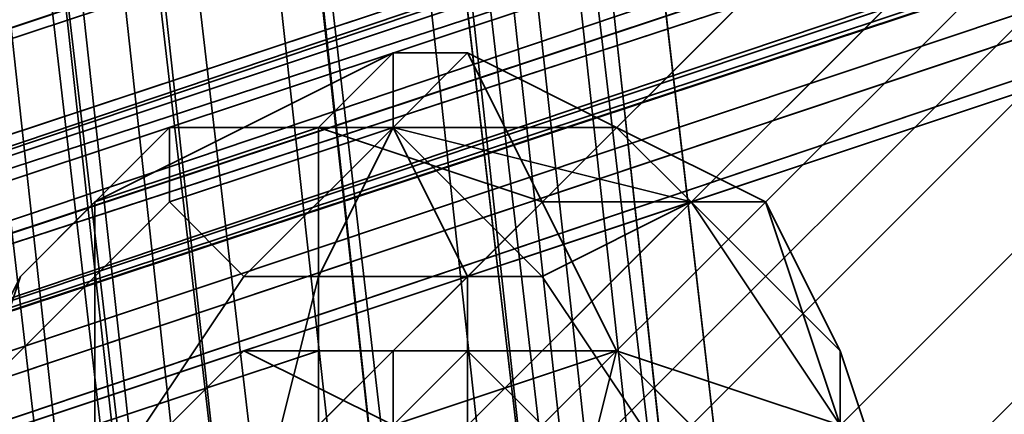
# Model space of a CAD drawing. Units: inches. Extents: x -561 to 5909, y -737 to 5751.
# Drawn here: x 2435 to 2446, y 2512 to 2516 of the extents above; entities that cross this region are included whole.
import ezdxf

# ---------------------------------------------------------------- set-up
doc = ezdxf.new("R2010")
doc.units = ezdxf.units.IN
doc.header["$MEASUREMENT"] = 0
doc.layers.add('SPIDERGAME CWPg169.351', color=250, linetype='Continuous', lineweight=35)

msp = doc.modelspace()

# ---------------------------------------------------------------- linework, layer by layer
at = {"layer": 'SPIDERGAME CWPg169.351', "color": 18, "lineweight": 35}
for points in [[(2436.253, 2509.647), (2437.042, 2508.858), (2648.46, 2720.276), (2437.042, 2508.858), (2436.253, 2509.647), (2647.672, 2721.065), (2436.253, 2509.647), (2437.042, 2508.858), (2436.253, 2509.647), (2647.672, 2721.065)], [(2437.831, 2508.858), (2438.62, 2508.069), (2649.249, 2718.698), (2438.62, 2508.069), (2439.409, 2507.28), (2650.038, 2717.91), (2649.249, 2718.698), (2648.46, 2719.487), (2437.831, 2508.858), (2438.62, 2508.069), (2649.249, 2718.698), (2648.46, 2719.487), (2437.831, 2508.858), (2648.46, 2719.487), (2647.672, 2719.487), (2437.831, 2509.647)], [(2440.198, 2506.491), (2440.987, 2505.703), (2651.616, 2716.332), (2650.827, 2717.121), (2440.198, 2506.491), (2650.827, 2717.121), (2650.038, 2717.91), (2649.249, 2718.698), (2438.62, 2508.069), (2439.409, 2507.28), (2650.038, 2717.91), (2439.409, 2507.28)], [(2440.198, 2506.491), (2440.987, 2505.703), (2651.616, 2716.332), (2650.827, 2717.121), (2440.198, 2506.491), (2650.827, 2717.121), (2650.038, 2717.91), (2649.249, 2718.698), (2438.62, 2508.069), (2439.409, 2507.28), (2650.038, 2717.91), (2439.409, 2507.28)], [(2440.198, 2505.703), (2651.616, 2717.121), (2650.038, 2717.91), (2439.409, 2507.28)], [(2440.198, 2506.491), (2650.827, 2717.121), (2650.038, 2717.91), (2439.409, 2507.28)], [(2440.198, 2505.703), (2651.616, 2717.121), (2650.038, 2717.91), (2439.409, 2507.28)], [(2440.198, 2506.491), (2650.827, 2717.121), (2650.038, 2717.91), (2439.409, 2507.28)], [(2650.827, 2717.121), (2651.616, 2716.332), (2440.987, 2505.703), (2440.198, 2506.491)], [(2650.827, 2717.121), (2651.616, 2716.332), (2440.987, 2505.703), (2440.198, 2506.491)], [(2440.987, 2509.647), (2439.409, 2509.647), (2427.576, 2618.511), (2429.153, 2618.511), (2440.987, 2509.647), (2429.153, 2618.511), (2430.731, 2617.723), (2442.564, 2508.858)], [(2427.576, 2617.723), (2439.409, 2509.647), (2437.831, 2508.858), (2437.042, 2508.069), (2425.209, 2616.145), (2425.998, 2616.934), (2437.831, 2508.858), (2425.998, 2616.934)], [(2429.942, 2616.934), (2441.775, 2508.858), (2440.987, 2509.647), (2428.365, 2617.723)], [(2423.631, 2615.356), (2436.253, 2506.491), (2436.253, 2508.069), (2424.42, 2616.934)], [(2423.631, 2615.356), (2436.253, 2506.491), (2436.253, 2508.069), (2424.42, 2616.934)], [(2441.775, 2508.858), (2429.942, 2616.934), (2429.942, 2615.356), (2442.564, 2508.069)], [(2441.775, 2508.858), (2429.942, 2616.934), (2429.942, 2615.356), (2442.564, 2508.069)], [(2424.42, 2615.356), (2437.042, 2507.28), (2437.042, 2508.069), (2425.209, 2616.145)], [(2424.42, 2615.356), (2437.042, 2507.28), (2437.042, 2508.069), (2425.209, 2616.145)], [(2436.253, 2506.491), (2423.631, 2615.356), (2424.42, 2614.567), (2437.042, 2505.703)], [(2436.253, 2506.491), (2423.631, 2615.356), (2424.42, 2614.567), (2437.042, 2505.703)], [(2437.042, 2507.28), (2424.42, 2615.356), (2425.209, 2613.778), (2437.042, 2506.491)], [(2437.042, 2507.28), (2424.42, 2615.356), (2425.209, 2613.778), (2437.042, 2506.491)], [(2440.198, 2505.703), (2440.987, 2505.703), (2441.775, 2506.491), (2442.564, 2508.069), (2429.942, 2615.356), (2429.942, 2614.567), (2441.775, 2506.491), (2442.564, 2508.069), (2441.775, 2508.858), (2442.564, 2508.069), (2441.775, 2506.491), (2440.987, 2505.703)], [(2429.942, 2614.567), (2441.775, 2506.491), (2442.564, 2508.069), (2429.942, 2615.356)], [(2437.042, 2505.703), (2437.831, 2504.914), (2425.998, 2613.778), (2424.42, 2614.567)], [(2437.042, 2505.703), (2437.831, 2504.914), (2425.998, 2613.778), (2424.42, 2614.567)], [(2429.153, 2613.778), (2441.775, 2504.914), (2442.564, 2505.703), (2430.731, 2614.567)], [(2441.775, 2506.491), (2429.942, 2614.567), (2429.153, 2613.778), (2440.987, 2505.703)], [(2429.153, 2613.778), (2441.775, 2504.914), (2442.564, 2505.703), (2430.731, 2614.567)], [(2441.775, 2506.491), (2429.942, 2614.567), (2429.153, 2613.778), (2440.987, 2505.703)], [(2437.042, 2506.491), (2438.62, 2505.703), (2425.998, 2613.778), (2425.209, 2613.778)], [(2437.042, 2506.491), (2438.62, 2505.703), (2425.998, 2613.778), (2425.209, 2613.778)], [(2427.576, 2612.989), (2440.198, 2504.125), (2437.831, 2504.914), (2425.998, 2613.778)], [(2427.576, 2612.989), (2439.409, 2505.703), (2438.62, 2505.703), (2425.998, 2613.778)], [(2427.576, 2612.989), (2440.198, 2504.125), (2437.831, 2504.914), (2425.998, 2613.778)], [(2427.576, 2612.989), (2439.409, 2505.703), (2438.62, 2505.703), (2425.998, 2613.778)], [(2440.198, 2504.125), (2441.775, 2504.914), (2429.153, 2613.778), (2427.576, 2612.989)], [(2591.662, 2565.657), (2410.221, 2504.914), (2408.643, 2505.703), (2407.854, 2507.28), (2590.873, 2568.024), (2590.873, 2566.446), (2408.643, 2505.703), (2590.873, 2566.446)], [(2590.084, 2568.024), (2408.643, 2507.28), (2407.854, 2508.069)], [(2590.084, 2567.235), (2408.643, 2507.28), (2590.084, 2568.024)], [(2409.432, 2506.491), (2408.643, 2507.28), (2590.084, 2567.235), (2590.084, 2566.446), (2409.432, 2506.491), (2590.084, 2566.446), (2590.873, 2565.657), (2410.221, 2505.703)], [(2590.873, 2565.657), (2412.587, 2507.28), (2590.873, 2567.235)], [(2590.084, 2567.235), (2412.587, 2507.28), (2590.084, 2566.446)], [(2590.084, 2566.446), (2412.587, 2506.491), (2590.873, 2565.657)], [(2590.084, 2566.446), (2412.587, 2507.28), (2412.587, 2506.491)], [(2590.873, 2564.868), (2590.873, 2565.657), (2410.221, 2505.703), (2590.873, 2564.868), (2411.798, 2504.914), (2590.873, 2564.868), (2411.798, 2504.914)], [(2591.662, 2565.657), (2410.221, 2504.914), (2591.662, 2564.868)], [(2410.221, 2505.703), (2590.873, 2564.868), (2411.798, 2504.914), (2410.221, 2505.703), (2590.873, 2565.657), (2590.873, 2564.868)], [(2412.587, 2504.914), (2591.662, 2564.868), (2412.587, 2505.703), (2590.873, 2565.657), (2591.662, 2564.868), (2412.587, 2505.703)], [(2412.587, 2505.703), (2412.587, 2507.28), (2590.873, 2565.657)], [(2590.873, 2565.657), (2412.587, 2506.491), (2412.587, 2505.703), (2590.873, 2564.868)], [(2410.221, 2504.914), (2591.662, 2564.868), (2411.798, 2504.125), (2591.662, 2564.868)], [(2411.798, 2504.125), (2410.221, 2504.914), (2591.662, 2564.868), (2411.798, 2504.125), (2591.662, 2564.079), (2591.662, 2564.868), (2411.798, 2504.125), (2591.662, 2564.868)], [(2590.873, 2564.868), (2412.587, 2505.703), (2411.798, 2504.914)], [(2411.798, 2504.914), (2590.873, 2564.868), (2411.798, 2504.914), (2590.873, 2564.868)], [(2436.253, 2514.38), (2438.62, 2515.169), (2439.409, 2515.958), (2437.831, 2515.169)], [(2436.253, 2514.38), (2438.62, 2515.169), (2439.409, 2515.958), (2437.831, 2515.169)], [(2437.831, 2515.169), (2439.409, 2515.958), (2439.409, 2515.169)], [(2438.62, 2515.169), (2440.987, 2514.38), (2440.198, 2515.958), (2439.409, 2515.958)], [(2438.62, 2515.169), (2440.987, 2514.38), (2440.198, 2515.958), (2439.409, 2515.958)], [(2440.198, 2515.958), (2439.409, 2515.169), (2439.409, 2515.958)], [(2440.198, 2515.958), (2441.775, 2515.169), (2439.409, 2515.169)], [(2440.987, 2514.38), (2443.353, 2514.38), (2441.775, 2515.169), (2440.198, 2515.958)], [(2440.987, 2514.38), (2443.353, 2514.38), (2441.775, 2515.169), (2440.198, 2515.958)], [(2434.676, 2512.013), (2435.464, 2513.591), (2437.042, 2515.169), (2437.042, 2514.38)], [(2434.676, 2512.013), (2435.464, 2513.591), (2437.042, 2515.169), (2437.042, 2514.38)], [(2435.464, 2513.591), (2436.253, 2514.38), (2437.831, 2515.169), (2437.042, 2515.169)], [(2435.464, 2513.591), (2436.253, 2514.38), (2437.831, 2515.169), (2437.042, 2515.169)], [(2438.62, 2515.169), (2436.253, 2514.38), (2436.253, 2512.013), (2438.62, 2512.802)], [(2438.62, 2515.169), (2436.253, 2514.38), (2436.253, 2512.013), (2438.62, 2512.802)], [(2437.831, 2515.169), (2439.409, 2515.169), (2437.042, 2515.169)], [(2437.042, 2514.38), (2439.409, 2515.169), (2437.831, 2513.591)], [(2437.042, 2514.38), (2437.042, 2515.169), (2439.409, 2515.169)], [(2438.62, 2513.591), (2437.831, 2513.591), (2439.409, 2515.169)], [(2440.987, 2514.38), (2438.62, 2515.169), (2438.62, 2512.802), (2441.775, 2512.802)], [(2438.62, 2513.591), (2439.409, 2515.169), (2440.198, 2513.591)], [(2440.987, 2514.38), (2438.62, 2515.169), (2438.62, 2512.802), (2441.775, 2512.802)], [(2440.987, 2513.591), (2439.409, 2515.169), (2442.564, 2514.38)], [(2440.987, 2513.591), (2440.198, 2513.591), (2439.409, 2515.169)], [(2442.564, 2514.38), (2439.409, 2515.169), (2441.775, 2515.169)], [(2443.353, 2514.38), (2444.142, 2512.802), (2442.564, 2514.38), (2441.775, 2515.169)], [(2443.353, 2514.38), (2444.142, 2512.802), (2442.564, 2514.38), (2441.775, 2515.169)], [(2436.253, 2511.225), (2434.676, 2512.013), (2437.042, 2514.38), (2437.831, 2513.591)], [(2436.253, 2514.38), (2435.464, 2513.591), (2434.676, 2511.225), (2436.253, 2512.013)], [(2436.253, 2511.225), (2434.676, 2512.013), (2437.042, 2514.38), (2437.831, 2513.591)], [(2436.253, 2514.38), (2435.464, 2513.591), (2434.676, 2511.225), (2436.253, 2512.013)], [(2444.142, 2512.013), (2442.564, 2511.225), (2440.987, 2513.591), (2442.564, 2514.38)], [(2443.353, 2514.38), (2440.987, 2514.38), (2441.775, 2512.802), (2444.142, 2512.013)], [(2444.142, 2512.013), (2442.564, 2511.225), (2440.987, 2513.591), (2442.564, 2514.38)], [(2443.353, 2514.38), (2440.987, 2514.38), (2441.775, 2512.802), (2444.142, 2512.013)], [(2444.142, 2512.802), (2444.142, 2512.013), (2442.564, 2514.38)], [(2444.142, 2512.802), (2444.142, 2512.013), (2442.564, 2514.38)], [(2444.142, 2512.802), (2443.353, 2514.38), (2444.142, 2512.013), (2444.931, 2510.436)], [(2444.142, 2512.802), (2443.353, 2514.38), (2444.142, 2512.013), (2444.931, 2510.436)], [(2435.464, 2513.591), (2434.676, 2512.013), (2433.887, 2509.647), (2434.676, 2511.225)], [(2435.464, 2513.591), (2434.676, 2512.013), (2433.887, 2509.647), (2434.676, 2511.225)], [(2437.831, 2510.436), (2436.253, 2511.225), (2437.831, 2513.591), (2438.62, 2513.591)], [(2437.831, 2510.436), (2436.253, 2511.225), (2437.831, 2513.591), (2438.62, 2513.591)], [(2440.198, 2510.436), (2437.831, 2510.436), (2438.62, 2513.591), (2440.198, 2513.591)], [(2440.198, 2510.436), (2437.831, 2510.436), (2438.62, 2513.591), (2440.198, 2513.591)], [(2442.564, 2511.225), (2440.198, 2510.436), (2440.198, 2513.591), (2440.987, 2513.591)], [(2442.564, 2511.225), (2440.198, 2510.436), (2440.198, 2513.591), (2440.987, 2513.591)], [(2435.464, 2510.436), (2436.253, 2511.225), (2437.831, 2512.802), (2437.042, 2512.013)], [(2435.464, 2510.436), (2436.253, 2511.225), (2437.831, 2512.802), (2437.042, 2512.013)], [(2436.253, 2511.225), (2438.62, 2512.013), (2439.409, 2512.802), (2437.831, 2512.802)], [(2436.253, 2509.647), (2438.62, 2509.647), (2438.62, 2512.802), (2436.253, 2512.013)], [(2436.253, 2511.225), (2438.62, 2512.013), (2439.409, 2512.802), (2437.831, 2512.802)], [(2436.253, 2509.647), (2438.62, 2509.647), (2438.62, 2512.802), (2436.253, 2512.013)], [(2437.831, 2512.802), (2439.409, 2512.013), (2437.042, 2512.013)], [(2437.831, 2512.802), (2439.409, 2512.802), (2439.409, 2512.013)], [(2438.62, 2512.013), (2440.987, 2512.013), (2440.198, 2512.802), (2439.409, 2512.802)], [(2438.62, 2509.647), (2440.987, 2509.647), (2441.775, 2512.802), (2438.62, 2512.802)], [(2438.62, 2512.013), (2440.987, 2512.013), (2440.198, 2512.802), (2439.409, 2512.802)], [(2438.62, 2509.647), (2440.987, 2509.647), (2441.775, 2512.802), (2438.62, 2512.802)], [(2440.198, 2512.802), (2439.409, 2512.013), (2439.409, 2512.802)], [(2440.198, 2512.802), (2441.775, 2512.802), (2439.409, 2512.013)], [(2442.564, 2512.013), (2439.409, 2512.013), (2441.775, 2512.802)], [(2440.987, 2512.013), (2443.353, 2511.225), (2441.775, 2512.802), (2440.198, 2512.802)], [(2440.987, 2512.013), (2443.353, 2511.225), (2441.775, 2512.802), (2440.198, 2512.802)], [(2444.142, 2512.013), (2441.775, 2512.802), (2440.987, 2509.647), (2443.353, 2508.858)], [(2444.142, 2512.013), (2441.775, 2512.802), (2440.987, 2509.647), (2443.353, 2508.858)], [(2443.353, 2511.225), (2444.142, 2510.436), (2442.564, 2512.013), (2441.775, 2512.802)], [(2443.353, 2511.225), (2444.142, 2510.436), (2442.564, 2512.013), (2441.775, 2512.802)], [(2444.142, 2512.013), (2444.142, 2512.802), (2444.931, 2510.436), (2444.931, 2509.647)], [(2444.142, 2512.013), (2444.142, 2512.802), (2444.931, 2510.436), (2444.931, 2509.647)]]:
    msp.add_lwpolyline(points, close=True, dxfattribs=at)
for points in [[(2648.46, 2720.276), (2437.042, 2508.858), (2437.831, 2508.069), (2649.249, 2719.487), (2437.831, 2508.069), (2439.409, 2507.28), (2650.038, 2717.91)], [(2648.46, 2720.276), (2437.042, 2508.858), (2648.46, 2720.276)], [(2649.249, 2719.487), (2437.831, 2508.069), (2437.042, 2508.858), (2648.46, 2720.276)], [(2648.46, 2720.276), (2437.042, 2508.858), (2648.46, 2720.276)], [(2234.302, 2505.703), (2440.198, 2505.703), (2439.409, 2507.28), (2650.038, 2717.91), (2439.409, 2507.28), (2437.831, 2508.069), (2649.249, 2719.487)], [(2649.249, 2719.487), (2437.831, 2508.069), (2439.409, 2507.28), (2650.038, 2717.91), (2439.409, 2507.28), (2440.198, 2505.703), (2234.302, 2505.703)], [(2427.576, 2618.511), (2439.409, 2509.647), (2437.831, 2508.858), (2437.831, 2509.647), (2647.672, 2719.487)], [(2428.365, 2617.723), (2440.987, 2509.647), (2439.409, 2509.647), (2437.831, 2508.858), (2648.46, 2719.487)], [(2648.46, 2719.487), (2437.831, 2508.858), (2437.831, 2509.647), (2437.042, 2508.858), (2437.831, 2508.858), (2437.831, 2509.647), (2437.831, 2508.858), (2439.409, 2509.647), (2440.987, 2509.647), (2440.198, 2509.647), (2439.409, 2510.436), (2439.409, 2509.647), (2439.409, 2510.436), (2437.831, 2509.647), (2647.672, 2719.487)], [(2650.038, 2717.91), (2439.409, 2507.28), (2437.831, 2508.069), (2649.249, 2719.487), (2437.831, 2508.069), (2437.042, 2508.858), (2437.831, 2508.069), (2649.249, 2719.487)], [(2648.46, 2719.487), (2437.831, 2508.858), (2648.46, 2719.487)], [(2437.831, 2509.647), (2647.672, 2719.487)], [(2648.46, 2719.487), (2437.831, 2508.858)], [(2650.038, 2717.91), (2439.409, 2507.28), (2438.62, 2508.069), (2649.249, 2718.698), (2438.62, 2508.069), (2437.831, 2508.858), (2439.409, 2509.647), (2427.576, 2618.511)], [(2649.249, 2718.698), (2438.62, 2508.069), (2437.831, 2508.858), (2437.042, 2508.069), (2437.042, 2507.28), (2449.664, 2389.738)], [(2436.253, 2506.491), (2436.253, 2508.069), (2437.831, 2508.858), (2439.409, 2509.647), (2440.987, 2509.647), (2442.564, 2508.858), (2430.731, 2617.723), (2430.731, 2616.145), (2443.353, 2507.28), (2430.731, 2616.145), (2430.731, 2614.567), (2429.153, 2613.778), (2427.576, 2612.989), (2425.998, 2613.778), (2424.42, 2614.567), (2423.631, 2615.356), (2424.42, 2616.934), (2425.209, 2616.145), (2425.998, 2615.356), (2426.787, 2613.778), (2372.355, 2668.999)], [(2439.409, 2509.647), (2427.576, 2618.511), (2429.153, 2618.511)], [(2430.731, 2617.723), (2429.153, 2618.511), (2440.987, 2509.647), (2429.153, 2618.511)], [(2234.302, 2508.858), (2440.198, 2508.858), (2440.198, 2507.28), (2234.302, 2507.28), (2440.198, 2507.28), (2440.198, 2505.703), (2438.62, 2505.703), (2437.831, 2505.703), (2437.042, 2506.491), (2437.042, 2507.28), (2437.042, 2508.069), (2437.831, 2508.858), (2438.62, 2508.858), (2439.409, 2509.647), (2427.576, 2617.723)], [(2427.576, 2617.723), (2439.409, 2509.647), (2437.831, 2508.858), (2436.253, 2508.069), (2424.42, 2616.934)], [(2425.209, 2617.723), (2437.831, 2508.858), (2425.209, 2617.723)], [(2425.209, 2617.723), (2437.831, 2508.858), (2425.209, 2617.723)], [(2526.974, 2509.647), (2439.409, 2510.436), (2439.409, 2509.647), (2440.987, 2509.647), (2440.198, 2509.647), (2439.409, 2509.647), (2438.62, 2508.858), (2437.831, 2508.858), (2439.409, 2509.647), (2427.576, 2617.723)], [(2428.365, 2617.723), (2440.987, 2509.647), (2439.409, 2509.647), (2440.987, 2509.647), (2441.775, 2508.858), (2442.564, 2508.069), (2441.775, 2506.491), (2440.987, 2505.703), (2439.409, 2505.703), (2439.409, 2504.914), (2526.974, 2504.914)], [(2440.987, 2509.647), (2428.365, 2617.723), (2429.942, 2616.934)], [(2430.731, 2617.723), (2442.564, 2508.858), (2440.987, 2509.647)], [(2443.353, 2507.28), (2442.564, 2508.858), (2430.731, 2617.723), (2430.731, 2616.145), (2443.353, 2507.28), (2430.731, 2616.145), (2430.731, 2614.567), (2442.564, 2505.703), (2443.353, 2507.28), (2442.564, 2508.858), (2443.353, 2507.28), (2442.564, 2506.491), (2442.564, 2505.703), (2440.987, 2504.914), (2440.198, 2504.914), (2438.62, 2504.914), (2440.198, 2504.914)], [(2424.42, 2616.934), (2436.253, 2508.069)], [(2425.998, 2616.934), (2437.831, 2508.858), (2425.998, 2616.934)], [(2429.942, 2616.934), (2441.775, 2508.858), (2440.987, 2509.647)], [(2442.564, 2506.491), (2441.775, 2504.914), (2440.198, 2504.914), (2438.62, 2504.914), (2437.042, 2505.703), (2436.253, 2506.491), (2437.042, 2505.703), (2438.62, 2504.914), (2437.831, 2504.914), (2438.62, 2504.914), (2438.62, 2504.125), (2439.409, 2504.125), (2439.409, 2504.914), (2439.409, 2505.703), (2440.987, 2505.703), (2441.775, 2506.491), (2442.564, 2508.069), (2441.775, 2508.858), (2440.987, 2509.647), (2439.409, 2509.647), (2437.831, 2508.858), (2437.042, 2508.069), (2425.209, 2616.145)], [(2442.564, 2505.703), (2430.731, 2614.567)], [(2429.153, 2613.778), (2427.576, 2612.989), (2439.409, 2505.703)], [(2429.153, 2613.778), (2427.576, 2612.989), (2440.198, 2504.125)], [(2429.153, 2613.778), (2427.576, 2612.989), (2439.409, 2505.703)], [(2439.409, 2505.703), (2440.987, 2505.703), (2429.153, 2613.778)], [(2429.153, 2613.778), (2441.775, 2504.914), (2440.198, 2504.125)], [(2439.409, 2505.703), (2440.987, 2505.703), (2429.153, 2613.778)], [(2590.084, 2569.601), (2410.221, 2509.647), (2411.009, 2508.069), (2410.221, 2509.647), (2408.643, 2509.647), (2407.854, 2509.647), (2407.065, 2508.858), (2407.854, 2507.28), (2408.643, 2505.703), (2410.221, 2504.914), (2411.009, 2504.125), (2411.798, 2504.914), (2412.587, 2505.703), (2411.798, 2504.914), (2590.873, 2564.868), (2412.587, 2505.703)], [(2590.084, 2569.601), (2410.221, 2509.647), (2411.009, 2508.069), (2412.587, 2507.28), (2590.873, 2567.235)], [(2590.084, 2567.235), (2412.587, 2507.28), (2411.798, 2508.858), (2410.221, 2509.647), (2589.295, 2568.812)], [(2590.084, 2567.235), (2412.587, 2507.28), (2411.798, 2508.858), (2410.221, 2509.647), (2589.295, 2568.812)], [(2591.662, 2565.657), (2410.221, 2504.914), (2408.643, 2505.703), (2407.854, 2507.28), (2590.873, 2568.024)], [(2590.084, 2567.235), (2408.643, 2507.28), (2590.084, 2568.024), (2408.643, 2507.28), (2407.854, 2508.069)], [(2590.084, 2568.024), (2411.009, 2508.069), (2590.084, 2568.024)], [(2590.084, 2568.024), (2411.009, 2508.069), (2590.084, 2568.024)], [(2590.084, 2567.235), (2408.643, 2507.28), (2409.432, 2506.491), (2410.221, 2505.703), (2590.873, 2565.657)], [(2590.873, 2567.235), (2412.587, 2507.28), (2590.873, 2565.657), (2412.587, 2507.28), (2412.587, 2505.703), (2412.587, 2507.28), (2411.009, 2508.069), (2412.587, 2507.28), (2590.873, 2567.235)], [(2590.084, 2567.235), (2412.587, 2507.28), (2590.084, 2566.446), (2412.587, 2507.28), (2412.587, 2506.491)], [(2590.873, 2566.446), (2408.643, 2505.703), (2590.873, 2566.446)], [(2590.084, 2566.446), (2409.432, 2506.491), (2590.084, 2566.446)], [(2590.873, 2564.868), (2412.587, 2505.703), (2412.587, 2506.491), (2590.873, 2565.657), (2412.587, 2506.491), (2590.084, 2566.446)], [(2591.662, 2565.657), (2410.221, 2504.914), (2591.662, 2564.868), (2412.587, 2504.914), (2411.798, 2504.125), (2591.662, 2564.079), (2411.798, 2504.125), (2591.662, 2564.868), (2412.587, 2504.914), (2412.587, 2505.703), (2591.662, 2564.868), (2412.587, 2505.703), (2590.873, 2565.657)], [(2590.873, 2565.657), (2410.221, 2505.703), (2590.873, 2565.657)], [(2590.873, 2565.657), (2410.221, 2505.703), (2590.873, 2565.657)], [(2591.662, 2564.868), (2410.221, 2504.914), (2591.662, 2564.868)], [(2591.662, 2564.868), (2591.662, 2564.079), (2411.798, 2504.125), (2412.587, 2504.914), (2591.662, 2564.868), (2591.662, 2564.079)], [(2440.198, 2513.591), (2439.409, 2515.169), (2442.564, 2514.38), (2439.409, 2515.169), (2440.198, 2513.591), (2440.987, 2513.591), (2439.409, 2515.169), (2437.831, 2513.591), (2438.62, 2513.591), (2439.409, 2515.169), (2437.042, 2515.169), (2437.042, 2514.38), (2439.409, 2515.169), (2439.409, 2515.958), (2437.831, 2515.169), (2439.409, 2515.169), (2441.775, 2515.169), (2440.198, 2515.958), (2439.409, 2515.169), (2439.409, 2515.958)], [(2437.831, 2513.591), (2439.409, 2515.169), (2437.042, 2515.169)], [(2442.564, 2514.38), (2439.409, 2515.169), (2441.775, 2515.169)], [(2442.564, 2514.38), (2439.409, 2515.169), (2442.564, 2514.38)], [(2437.042, 2512.013), (2439.409, 2512.013), (2437.042, 2511.225), (2439.409, 2512.013), (2439.409, 2512.802), (2437.831, 2512.802), (2439.409, 2512.013), (2441.775, 2512.802), (2440.198, 2512.802), (2439.409, 2512.013), (2439.409, 2512.802)], [(2438.62, 2510.436), (2437.042, 2511.225), (2439.409, 2512.013), (2440.987, 2510.436), (2440.198, 2510.436), (2439.409, 2512.013), (2442.564, 2512.013), (2441.775, 2511.225), (2439.409, 2512.013), (2441.775, 2512.802)]]:
    msp.add_lwpolyline(points, dxfattribs=at)
at = {"layer": 'SPIDERGAME CWPg169.351'}
msp.add_arc((-40835.379, -40313.47), 58791.87, 42.31140963, 46.76179095, dxfattribs=at)

doc.saveas('drawing.dxf')
